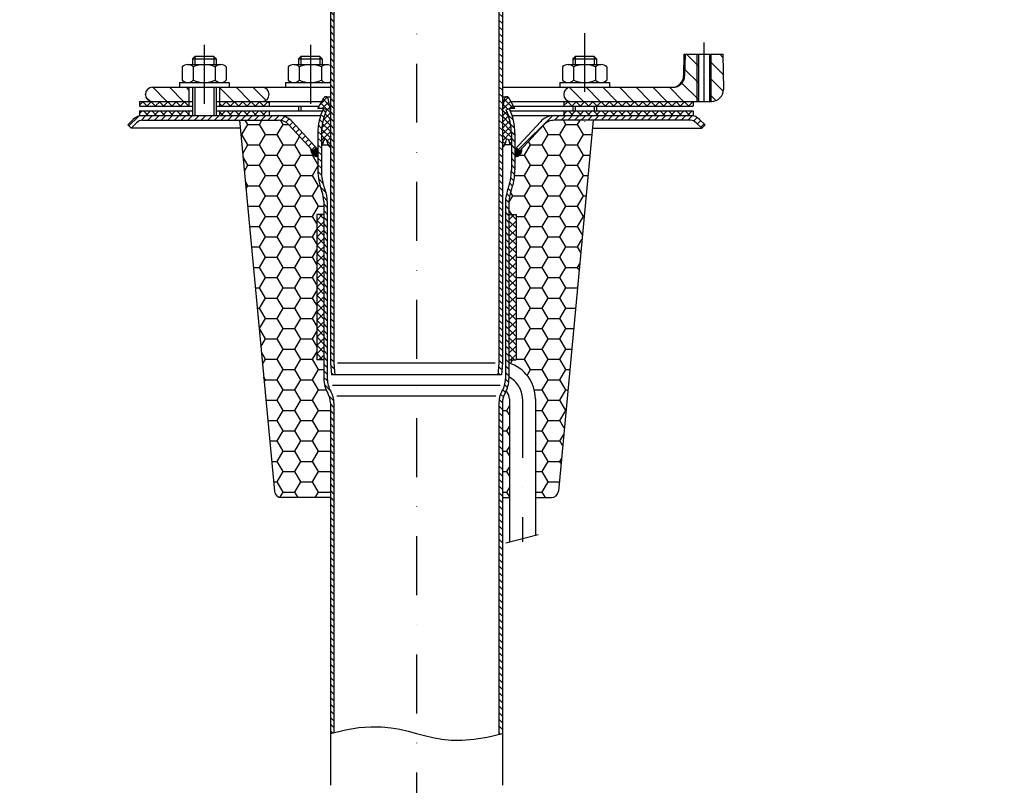
# Model space of a CAD drawing. Extents: x 0 to 3325, y 0 to 4825.
# Drawn here: x 1691 to 2109, y 3950 to 4274 of the extents above; entities that cross this region are included whole.
import ezdxf

# ---------------------------------------------------------------- set-up
doc = ezdxf.new("R2010")
doc.units = 0
doc.header["$LTSCALE"] = 50
doc.header["$MEASUREMENT"] = 0
doc.linetypes.add('STRICHPUNKT', pattern=[1, 0.5, -0.25, 0, -0.25])
for name, color, linetype in [('BEM', 7, 'Continuous'), ('HILF', 2, 'Continuous'), ('MITTEL', 2, 'STRICHPUNKT'), ('SCHRAFF', 7, 'Continuous'), ('STEMPEL', 3, 'Continuous')]:
    doc.layers.add(name, color=color, linetype=linetype)
doc.styles.get("Standard").update_dxf_attribs({"font": 'simplex.shx', "width": 0.8})
doc.dimstyles.get("Standard").update_dxf_attribs({"dimtxt": 0.18, "dimasz": 0.18, "dimexe": 0.18, "dimexo": 0.0625, "dimgap": 0.09, "dimtad": 0, "dimtih": 1, "dimtoh": 1, "dimdec": 4, "dimzin": 0, "dimdsep": 46, "dimtxsty": 'Standard', "dimcen": 0.09, "dimadec": 0, "dimazin": 0, "dimtfac": 1, "dimtdec": 4, "dimtofl": 0, "dimtmove": 0, "dimatfit": 3, "dimfxl": 0, "dimtolj": 1, "dimtzin": 0, "dimarcsym": 0})

# ---------------------------------------------------------------- blocks, each defined once
blk = doc.blocks.new('*D1')
at = {"layer": 'BEM', "color": 0, "lineweight": -2}
for p, q in [((1731.82, 4383.52), (1640.76, 4383.52)), ((1650.76, 4348.52), (1650.76, 3783.51)), ((1849.32, 3748.51), (1640.76, 3748.51))]:
    blk.add_line(p, q, dxfattribs=at)
at = {"layer": 'BEM', "color": 0}
for points in [[(1644.92, 4348.52), (1656.59, 4348.52), (1650.76, 4383.52)], [(1644.92, 3783.51), (1656.59, 3783.51), (1650.76, 3748.51)]]:
    blk.add_solid(points, dxfattribs=at)
at = {"layer": 'Defpoints', "color": 0}
for p in [(1741.82, 4383.52), (1650.76, 3748.51), (1859.32, 3748.51)]:
    blk.add_point(p, dxfattribs=at)
at = {"layer": 'BEM', "color": 1, "insert": (1618.26, 4066.01), "char_height": 35, "attachment_point": 5, "rotation": 90}
blk.add_mtext('\\A1;635', dxfattribs=at)
blk = doc.blocks.new('*D2')
at = {"layer": 'BEM', "color": 0, "lineweight": -2}
for p, q in [((1986.82, 4383.52), (3172.19, 4383.52)), ((3162.19, 4348.52), (3162.19, 218.52)), ((3055.58, 183.52), (3172.19, 183.52))]:
    blk.add_line(p, q, dxfattribs=at)
at = {"layer": 'BEM', "color": 0}
for points in [[(3156.36, 4348.52), (3168.02, 4348.52), (3162.19, 4383.52)], [(3156.36, 218.52), (3168.02, 218.52), (3162.19, 183.52)]]:
    blk.add_solid(points, dxfattribs=at)
at = {"layer": 'Defpoints', "color": 0}
for p in [(1976.82, 4383.52), (3045.58, 183.52), (3162.19, 183.52)]:
    blk.add_point(p, dxfattribs=at)
at = {"layer": 'BEM', "color": 1, "insert": (3129.69, 2283.52), "char_height": 35, "attachment_point": 5, "rotation": 90}
blk.add_mtext('\\A1;4200', dxfattribs=at)
blk = doc.blocks.new('*D3')
at = {"layer": 'BEM', "color": 0, "lineweight": -2}
for p, q in [((1859.32, 4516.02), (1859.32, 4565.96)), ((2959.32, 3700.86), (2959.32, 4565.96)), ((1894.32, 4555.96), (2924.32, 4555.96))]:
    blk.add_line(p, q, dxfattribs=at)
at = {"layer": 'BEM', "color": 0}
for points in [[(1894.32, 4561.79), (1894.32, 4550.12), (1859.32, 4555.96)], [(2924.32, 4561.79), (2924.32, 4550.12), (2959.32, 4555.96)]]:
    blk.add_solid(points, dxfattribs=at)
at = {"layer": 'Defpoints', "color": 0}
for p in [(2959.32, 4555.96), (1859.32, 4506.02), (2959.32, 3690.86)]:
    blk.add_point(p, dxfattribs=at)
at = {"layer": 'BEM', "color": 1, "insert": (2409.32, 4588.46), "char_height": 35, "attachment_point": 5}
blk.add_mtext('\\A1;1100', dxfattribs=at)
blk = doc.blocks.new('*X4')
at = {"layer": 'SCHRAFF', "color": 0}
for p, q in [((118.61, 408.53), (116.98, 406.9)), ((120.27, 406.53), (118.27, 408.53)), ((122.15, 408.53), (120.15, 406.53)), ((123.8, 406.53), (121.8, 408.53)), ((125.69, 408.53), (123.69, 406.53)), ((127.34, 406.53), (125.34, 408.53)), ((129.22, 408.53), (127.22, 406.53)), ((130.87, 406.53), (128.87, 408.53)), ((132.76, 408.53), (130.76, 406.53)), ((134.41, 406.53), (132.41, 408.53)), ((136.29, 408.53), (134.29, 406.53)), ((137.94, 406.53), (135.94, 408.53)), ((137.98, 406.69), (137.83, 406.53)), ((152.09, 406.53), (150.98, 407.63)), ((153.97, 408.53), (151.97, 406.53)), ((155.62, 406.53), (153.62, 408.53)), ((157.51, 408.53), (155.51, 406.53)), ((159.16, 406.53), (157.16, 408.53)), ((161.04, 408.53), (159.04, 406.53)), ((162.69, 406.53), (160.69, 408.53)), ((164.58, 408.53), (162.58, 406.53)), ((166.23, 406.53), (164.23, 408.53)), ((168.11, 408.53), (166.11, 406.53)), ((169.76, 406.53), (167.76, 408.53)), ((171.65, 408.53), (169.65, 406.53)), ((171.98, 407.84), (171.3, 408.53)), ((298.93, 408.53), (296.98, 406.59)), ((297.04, 406.53), (296.98, 406.59)), ((300.58, 406.53), (298.58, 408.53)), ((302.46, 408.53), (300.46, 406.53)), ((304.11, 406.53), (302.11, 408.53)), ((305.88, 408.41), (304, 406.53)), ((305.88, 408.29), (305.65, 408.53)), ((306, 408.53), (305.88, 408.41)), ((307.65, 406.53), (305.88, 408.29)), ((309.53, 408.53), (307.53, 406.53)), ((311.19, 406.53), (309.19, 408.53)), ((313.07, 408.53), (311.07, 406.53)), ((314.72, 406.53), (312.72, 408.53)), ((316.6, 408.53), (314.6, 406.53)), ((318.26, 406.53), (316.26, 408.53)), ((320.14, 408.53), (318.14, 406.53)), ((321.79, 406.53), (319.79, 408.53)), ((323.68, 408.53), (321.68, 406.53)), ((325.33, 406.53), (323.33, 408.53)), ((327.21, 408.53), (325.21, 406.53)), ((328.86, 406.53), (326.86, 408.53)), ((330.75, 408.53), (328.75, 406.53)), ((332.4, 406.53), (330.4, 408.53)), ((334.28, 408.53), (332.28, 406.53)), ((335.93, 406.53), (333.93, 408.53)), ((337.82, 408.53), (335.82, 406.53)), ((339.47, 406.53), (337.47, 408.53)), ((341.35, 408.53), (339.35, 406.53)), ((343, 406.53), (341, 408.53)), ((344.89, 408.53), (342.89, 406.53)), ((346.54, 406.53), (344.54, 408.53)), ((348.42, 408.53), (346.42, 406.53)), ((350.08, 406.53), (348.08, 408.53)), ((351.96, 408.53), (349.96, 406.53)), ((351.98, 408.16), (351.61, 408.53)), ((118.15, 404.53), (116.98, 403.36)), ((117.2, 402.53), (116.98, 402.74)), ((120.73, 402.53), (118.73, 404.53)), ((121.69, 404.53), (119.69, 402.53)), ((124.27, 402.53), (122.27, 404.53)), ((125.22, 404.53), (123.22, 402.53)), ((127.8, 402.53), (125.8, 404.53)), ((128.76, 404.53), (126.76, 402.53)), ((131.34, 402.53), (129.34, 404.53)), ((132.29, 404.53), (130.29, 402.53)), ((134.87, 402.53), (132.87, 404.53)), ((135.83, 404.53), (133.83, 402.53)), ((137.98, 402.95), (136.41, 404.53)), ((137.98, 403.15), (137.36, 402.53)), ((152.55, 402.53), (150.98, 404.09)), ((153.51, 404.53), (151.51, 402.53)), ((156.09, 402.53), (154.09, 404.53)), ((157.04, 404.53), (155.04, 402.53)), ((159.62, 402.53), (157.62, 404.53)), ((160.58, 404.53), (158.58, 402.53)), ((163.16, 402.53), (161.16, 404.53)), ((164.11, 404.53), (162.11, 402.53)), ((166.69, 402.53), (164.69, 404.53)), ((167.65, 404.53), (165.65, 402.53)), ((170.23, 402.53), (168.23, 404.53)), ((171.18, 404.53), (169.18, 402.53)), ((171.98, 404.31), (171.76, 404.53)), ((298.46, 404.53), (296.98, 403.05)), ((297.51, 402.53), (296.98, 403.05)), ((301.04, 402.53), (299.04, 404.53)), ((302, 404.53), (300, 402.53)), ((304.58, 402.53), (302.58, 404.53)), ((305.53, 404.53), (303.53, 402.53)), ((308.11, 402.53), (306.11, 404.53)), ((309.07, 404.53), (307.07, 402.53)), ((311.65, 402.53), (309.65, 404.53)), ((312.6, 404.53), (310.6, 402.53)), ((315.19, 402.53), (313.19, 404.53)), ((316.14, 404.53), (314.14, 402.53)), ((318.72, 402.53), (316.72, 404.53)), ((319.68, 404.53), (317.68, 402.53)), ((322.26, 402.53), (320.26, 404.53)), ((323.21, 404.53), (321.21, 402.53)), ((325.79, 402.53), (323.79, 404.53)), ((326.75, 404.53), (324.75, 402.53)), ((329.33, 402.53), (327.33, 404.53)), ((330.28, 404.53), (328.28, 402.53)), ((332.86, 402.53), (330.86, 404.53)), ((333.82, 404.53), (331.82, 402.53)), ((336.4, 402.53), (334.4, 404.53)), ((337.35, 404.53), (335.35, 402.53)), ((339.93, 402.53), (337.93, 404.53)), ((340.89, 404.53), (338.89, 402.53)), ((343.47, 402.53), (341.47, 404.53)), ((344.42, 404.53), (342.42, 402.53)), ((347, 402.53), (345, 404.53)), ((347.96, 404.53), (345.96, 402.53)), ((350.54, 402.53), (348.54, 404.53)), ((351.5, 404.53), (349.5, 402.53))]:
    blk.add_line(p, q, dxfattribs=at)
blk = doc.blocks.new('*X15')
at = {"layer": 'BEM', "color": 0}
for p, q in [((156.89, 365.91), (159.36, 368.37)), ((159.89, 366.52), (158.05, 368.37)), ((238.49, 366.19), (240.68, 368.37)), ((241.49, 366.24), (239.36, 368.37)), ((159.89, 362.99), (156.89, 365.99)), ((156.89, 362.37), (159.89, 365.37)), ((241.49, 362.71), (238.49, 365.71)), ((238.49, 362.65), (241.49, 365.65)), ((159.89, 359.45), (156.89, 362.45)), ((156.89, 358.83), (159.89, 361.83)), ((241.49, 359.17), (238.49, 362.17)), ((238.49, 359.12), (241.49, 362.12)), ((159.89, 355.92), (156.89, 358.92)), ((156.89, 355.3), (159.89, 358.3)), ((159.89, 352.38), (156.89, 355.38)), ((241.49, 355.63), (238.49, 358.63)), ((238.49, 355.58), (241.49, 358.58)), ((156.89, 351.76), (159.89, 354.76)), ((159.89, 348.85), (156.89, 351.85)), ((156.89, 348.23), (159.89, 351.23)), ((241.49, 352.1), (238.49, 355.1)), ((238.49, 352.05), (241.49, 355.05)), ((241.49, 348.56), (238.49, 351.56)), ((238.49, 348.51), (241.49, 351.51)), ((159.89, 345.31), (156.89, 348.31)), ((156.89, 344.69), (159.89, 347.69)), ((241.49, 345.03), (238.49, 348.03)), ((238.49, 344.97), (241.49, 347.97)), ((159.89, 341.77), (156.89, 344.77)), ((156.89, 341.16), (159.89, 344.16)), ((241.49, 341.49), (238.49, 344.49)), ((238.49, 341.44), (241.49, 344.44)), ((159.89, 338.24), (156.89, 341.24)), ((156.89, 337.62), (159.89, 340.62)), ((241.49, 337.96), (238.49, 340.96)), ((238.49, 337.9), (241.49, 340.9)), ((159.89, 334.7), (156.89, 337.7)), ((156.89, 334.09), (159.89, 337.09)), ((241.49, 334.42), (238.49, 337.42)), ((238.49, 334.37), (241.49, 337.37)), ((159.89, 331.17), (156.89, 334.17)), ((156.89, 330.55), (159.89, 333.55)), ((159.89, 327.63), (156.89, 330.63)), ((241.49, 330.89), (238.49, 333.89)), ((238.49, 330.83), (241.49, 333.83)), ((241.49, 327.35), (238.49, 330.35)), ((238.49, 327.3), (241.49, 330.3)), ((156.89, 327.01), (159.89, 330.01)), ((159.89, 324.1), (156.89, 327.1)), ((156.89, 323.48), (159.89, 326.48)), ((241.49, 323.81), (238.49, 326.81)), ((238.49, 323.76), (241.49, 326.76)), ((159.89, 320.56), (156.89, 323.56)), ((156.89, 319.94), (159.89, 322.94)), ((241.49, 320.28), (238.49, 323.28)), ((238.49, 320.23), (241.49, 323.23)), ((159.89, 317.03), (156.89, 320.03)), ((156.89, 316.41), (159.89, 319.41)), ((241.49, 316.74), (238.49, 319.74)), ((238.49, 316.69), (241.49, 319.69)), ((159.89, 313.49), (156.89, 316.49)), ((156.89, 312.87), (159.89, 315.87)), ((241.49, 313.21), (238.49, 316.21)), ((238.49, 313.15), (241.49, 316.15)), ((159.89, 309.96), (156.89, 312.96)), ((156.89, 309.34), (159.89, 312.34)), ((159.55, 306.76), (156.89, 309.42)), ((241.49, 309.67), (238.49, 312.67)), ((238.49, 309.62), (241.49, 312.62)), ((157.85, 306.76), (159.89, 308.8)), ((240.87, 306.76), (238.49, 309.14)), ((239.17, 306.76), (241.49, 309.08))]:
    blk.add_line(p, q, dxfattribs=at)

msp = doc.modelspace()

# ---------------------------------------------------------------- hatches: boundary and pattern name
at = {"layer": 'SCHRAFF'}
h = msp.add_hatch(dxfattribs=at)
h.set_pattern_fill('_USER', color=256, scale=2, angle=135, style=0, pattern_type=0)
h.set_pattern_definition([(135, (1607.7433, 3805.3989), (-1.4142136, -1.4142136), [])])
h.paths.add_polyline_path([(1824.319, 4360.824, 0.1989124), (1822.415, 4365.42), (1816.807, 4371.029), (1815.746, 4369.968), (1821.354, 4364.359, -0.1989124), (1822.819, 4360.824), (1822.819, 4128.451), (1823.251, 4123.516), (1824.756, 4123.516), (1824.319, 4128.516)])
h.paths.add_polyline_path([(1895.819, 4360.824, -0.1989124), (1897.283, 4364.359), (1902.879, 4369.956), (1901.819, 4371.016), (1896.223, 4365.42, 0.1989124), (1894.319, 4360.824), (1894.319, 4128.516), (1893.881, 4123.516), (1895.387, 4123.516), (1895.819, 4128.451)])
h = msp.add_hatch(dxfattribs=at)
h.set_pattern_fill('_USER', color=256, scale=5, angle=135, style=0, pattern_type=0)
h.set_pattern_definition([(135, (1607.7433, 3805.399), (-3.535534, -3.535534), [])])
h.paths.add_polyline_path([(1747.319, 4245.516, 1), (1747.319, 4239.516), (1762.819, 4239.516), (1762.819, 4245.516)])
h.paths.add_polyline_path([(1775.819, 4245.516), (1775.819, 4239.516), (1793.819, 4239.516, 1), (1793.819, 4245.516)])
h.paths.add_polyline_path([(1924.819, 4239.516), (1930.719, 4239.516), (1930.719, 4245.516), (1924.819, 4245.516, 1)])
h.paths.add_polyline_path([(1930.719, 4245.516), (1930.719, 4239.516), (1978.319, 4239.516), (1978.319, 4259.516), (1973.319, 4259.516), (1973.16, 4250.429, -0.4091108), (1968.161, 4245.516)])
h.paths.add_polyline_path([(1989.319, 4259.516), (1984.319, 4259.516), (1984.319, 4239.516), (1984.58, 4239.516, 0.4193348), (1989.579, 4244.604)])
h.paths.add_polyline_path([(1984.319, 4259.516), (1983.669, 4259.516), (1983.669, 4239.516), (1984.319, 4239.516)])
h.paths.add_polyline_path([(1978.969, 4259.516), (1978.319, 4259.516), (1978.319, 4239.516), (1978.969, 4239.516)])
h = msp.add_hatch(dxfattribs=at)
h.set_pattern_fill('NET', color=256, scale=15, angle=45, style=0)
h.set_pattern_definition([(45, (1627.916, 3737.4901), (-1.325825, 1.325825), []), (135, (1627.916, 3737.4901), (-1.325825, -1.325825), [])])
h.paths.add_polyline_path([(1895.819, 4219.894, 0.1285176), (1897.027, 4221.516, 0.075813), (1897.305, 4222.69, -0.9391505), (1898.642, 4222.999), (1899.047, 4221.06), (1899.619, 4221.06), (1899.619, 4225.967, 0.1093332), (1897.424, 4235.883), (1898.784, 4236.516), (1901.119, 4236.516), (1898.587, 4241.007, 0.7040385), (1896.731, 4240.69), (1895.819, 4235.516)])
h.paths.add_polyline_path([(1822.819, 4235.516), (1821.907, 4240.69, 0.7040385), (1820.051, 4241.007), (1817.519, 4236.516), (1819.853, 4236.516), (1821.213, 4235.883, 0.1093332), (1819.019, 4225.967), (1819.019, 4221.06), (1819.59, 4221.06), (1819.996, 4222.999, -0.9391505), (1821.332, 4222.69, 0.075813), (1821.611, 4221.516, 0.1285176), (1822.819, 4219.894)])
h = msp.add_hatch(dxfattribs=at)
h.set_pattern_fill('_USER', color=256, scale=2, angle=45, style=0, pattern_type=0)
h.set_pattern_definition([(45, (1607.7433, 3805.3989), (-1.4142136, 1.4142136), [])])
h.paths.add_polyline_path([(1769.319, 4233.516), (1743.036, 4233.516, 0.1989124), (1739.147, 4231.905), (1736.819, 4229.577), (1738.233, 4228.163), (1740.561, 4230.491, -0.1989124), (1743.036, 4231.516), (1769.319, 4231.516)])
h.paths.add_polyline_path([(1800.799, 4233.516), (1769.319, 4233.516), (1769.319, 4231.516), (1800.799, 4231.516, -0.2102774), (1805.222, 4229.57), (1815.351, 4218.516), (1816.826, 4219.868), (1806.697, 4230.921, 0.2102774)])
h.paths.add_polyline_path([(1930.719, 4233.516), (1917.839, 4233.516, 0.2102774), (1911.941, 4230.921), (1901.812, 4219.868), (1903.287, 4218.516), (1913.415, 4229.57, -0.2102774), (1917.839, 4231.516), (1930.719, 4231.516)])
h.paths.add_polyline_path([(1975.601, 4233.516), (1930.719, 4233.516), (1930.719, 4231.516), (1975.601, 4231.516, -0.1989124), (1978.076, 4230.491), (1980.405, 4228.163), (1981.819, 4229.577), (1979.49, 4231.905, 0.1989124)])
h = msp.add_hatch(dxfattribs=at)
h.set_pattern_fill('_USER', color=256, scale=2, angle=135, style=0, pattern_type=0)
h.set_pattern_definition([(135, (0, 0), (-1.4142136, -1.4142136), [])])
h.paths.add_polyline_path([(1898.619, 4197.016, -0.0926931), (1899.43, 4201.353, 0.0933818), (1901.119, 4210.455), (1901.119, 4225.967, 0.1093332), (1898.784, 4236.516), (1897.424, 4235.883, -0.1093332), (1899.619, 4225.967), (1899.619, 4210.453, -0.0934034), (1898.031, 4201.895, 0.0926931), (1897.119, 4197.016), (1897.119, 4121.905, -0.1346874), (1895.649, 4116.547, 0.1346874), (1894.319, 4111.699), (1894.319, 3971.134), (1895.819, 3971.493), (1895.819, 4111.699, -0.1346874), (1896.939, 4115.782, 0.1346874), (1898.619, 4121.905)])
h.paths.add_polyline_path([(1820.019, 4121.905, 0.1346874), (1821.699, 4115.782, -0.1346874), (1822.819, 4111.699), (1822.819, 3971.493), (1824.319, 3971.851), (1824.319, 4111.699, 0.1346874), (1822.989, 4116.547, -0.1346874), (1821.519, 4121.905), (1821.519, 4197.016, 0.0926931), (1820.607, 4201.895, -0.0934034), (1819.019, 4210.453), (1819.019, 4225.967, -0.1093332), (1821.213, 4235.883), (1819.853, 4236.516, 0.1093332), (1817.519, 4225.967), (1817.519, 4210.455, 0.0933818), (1819.208, 4201.353, -0.0926931), (1820.019, 4197.016)])
h = msp.add_hatch(dxfattribs=at)
h.set_pattern_fill('HONEY', color=256, scale=40, style=0)
h.set_pattern_definition([(0, (1607.7433, 3805.399), (7.5, 4.330127), [5, -10]), (120, (1607.7433, 3805.399), (-7.5, 4.330127), [5, -10]), (60, (1607.7433, 3805.399), (2e-08, 8.660254), [-10, 5])])
h.paths.add_polyline_path([(1817.019, 4191.514), (1820.019, 4191.514), (1820.019, 4197.016, 0.0926931), (1819.208, 4201.353, -0.0933818), (1817.519, 4210.455), (1817.519, 4216.111, -0.4436073), (1814.534, 4219.408), (1805.222, 4229.57, 0.2102774), (1800.799, 4231.516), (1784.319, 4231.516), (1799.064, 4074.236, 0.3870924), (1802.051, 4071.516), (1822.819, 4071.516), (1822.819, 4111.699, 0.1346874), (1821.699, 4115.782, -0.1346874), (1820.019, 4121.905), (1820.019, 4129.903), (1817.019, 4129.903)])
h.paths.add_polyline_path([(1934.319, 4231.516), (1917.839, 4231.516, 0.2102774), (1913.415, 4229.57), (1904.104, 4219.408, -0.4436073), (1901.119, 4216.111), (1901.119, 4210.455, -0.0933818), (1899.43, 4201.353, 0.0926931), (1898.619, 4197.016), (1898.619, 4191.514), (1901.619, 4191.514), (1901.619, 4129.903), (1898.619, 4129.903), (1898.619, 4128.593, -0.3275382), (1909.819, 4113.33), (1909.819, 4071.516), (1916.587, 4071.516, 0.3870924), (1919.574, 4074.236)])
h.paths.add_polyline_path([(1898.819, 4113.33, 0.1911304), (1897.459, 4116.758, -0.0230537), (1896.939, 4115.782, 0.1346874), (1895.819, 4111.699), (1895.819, 4071.516), (1898.819, 4071.516)])
h = msp.add_hatch(dxfattribs=at)
h.set_pattern_fill('_USER', color=256, scale=0.1, angle=45, style=0, pattern_type=0)
h.set_pattern_definition([(45, (1638.8323, 3768.80524), (-0.070710678, 0.070710678), [])])
h.paths.add_polyline_path([(1817.519, 4219.111), (1816.826, 4219.868), (1815.351, 4218.516), (1814.534, 4219.408, 0.4436073), (1817.519, 4216.111)])
h.paths.add_polyline_path([(1904.104, 4219.408), (1903.287, 4218.516), (1901.812, 4219.868), (1901.119, 4219.111), (1901.119, 4216.111, 0.4436073)])

# ---------------------------------------------------------------- linework, layer by layer
at = {"layer": 'BEM'}
msp.add_point((1744.319, 4242.516), dxfattribs=at)
at = {"layer": 'HILF'}
for p, q in [((1765.319, 4258.516), (1765.319, 4255.116)), ((1773.319, 4258.516), (1773.319, 4255.116)), ((1810.319, 4258.516), (1810.319, 4255.116)), ((1818.319, 4258.516), (1818.319, 4255.116)), ((1926.719, 4258.516), (1926.719, 4255.116)), ((1934.719, 4258.516), (1934.719, 4255.116)), ((1978.319, 4259.516), (1978.319, 4239.516)), ((1984.319, 4259.516), (1984.319, 4239.516)), ((1765.319, 4245.516), (1765.319, 4233.516)), ((1773.319, 4245.516), (1773.319, 4233.516)), ((1810.319, 4237.516), (1810.319, 4235.516)), ((1926.719, 4237.516), (1926.719, 4235.516)), ((1934.719, 4237.516), (1934.719, 4235.516)), ((1892.813, 4128.516), (1825.825, 4128.516))]:
    msp.add_line(p, q, dxfattribs=at)
at = {"layer": 'HILF', "linetype": 'Continuous'}
for p, q in [((1823.782, 4119.162), (1894.856, 4119.162)), ((1825.565, 4114.64), (1893.073, 4114.64))]:
    msp.add_line(p, q, dxfattribs=at)
at = {"layer": 'HILF'}
msp.add_lwpolyline([(1822.819, 3971.493), (1829.253, 3973.031), (1834.938, 3973.954), (1839.982, 3974.349), (1844.491, 3974.305), (1848.572, 3973.91), (1852.333, 3973.251), (1855.879, 3972.416), (1859.319, 3971.493), (1862.759, 3970.57), (1866.305, 3969.735), (1870.066, 3969.076), (1874.147, 3968.68), (1878.656, 3968.636), (1883.7, 3969.032), (1889.385, 3969.955), (1895.819, 3971.493)], dxfattribs=at)
at = {"layer": 'MITTEL'}
for p, q in [((1859.319, 4506.016), (1859.319, 3748.512)), ((1930.719, 4268.516), (1930.719, 4228.516)), ((1769.319, 4263.516), (1769.319, 4228.516)), ((1814.319, 4263.516), (1814.319, 4228.516)), ((1981.319, 4264.516), (1981.319, 4234.516)), ((1904.319, 4113.33), (1904.319, 4052.796)), ((1897.276, 4052.398), (1910.978, 4055.931))]:
    msp.add_line(p, q, dxfattribs=at)
msp.add_arc((1893.819, 4113.33), 10.5, 0, 62.79711, dxfattribs=at)
at = {"layer": 'SCHRAFF'}
for centre, start, end in [((1817.519, 4219.111), 174.31031, 270), ((1901.119, 4219.111), 270, 5.68969)]:
    msp.add_arc(centre, 3, start, end, dxfattribs=at)
at = {"layer": 'STEMPEL', "linetype": 'Continuous'}
for p, q in [((1822.819, 4360.824), (1822.819, 4128.451)), ((1824.319, 4360.824), (1824.319, 4128.516)), ((1894.319, 4360.824), (1894.319, 4128.516)), ((1895.819, 4360.824), (1895.819, 4128.451)), ((1817.519, 4225.967), (1817.519, 4210.455)), ((1819.019, 4225.967), (1819.019, 4210.32)), ((1899.619, 4225.967), (1899.619, 4210.32)), ((1901.119, 4225.967), (1901.119, 4210.455)), ((1820.019, 4197.016), (1820.019, 4121.905)), ((1821.519, 4197.016), (1821.519, 4121.905)), ((1897.119, 4197.016), (1897.119, 4121.905)), ((1898.619, 4197.016), (1898.619, 4121.905)), ((1817.019, 4191.514), (1817.019, 4129.903)), ((1901.619, 4191.514), (1901.619, 4129.903)), ((1822.819, 4111.699), (1822.819, 3949.512)), ((1824.319, 4111.699), (1824.319, 3971.851)), ((1894.319, 4111.699), (1894.319, 3971.134)), ((1895.819, 4111.699), (1895.819, 3949.512))]:
    msp.add_line(p, q, dxfattribs=at)
at = {"layer": 'STEMPEL'}
for p, q in [((1765.319, 4258.516), (1764.319, 4257.516)), ((1773.319, 4258.516), (1765.319, 4258.516)), ((1774.319, 4257.516), (1773.319, 4258.516)), ((1810.319, 4258.516), (1809.319, 4257.516)), ((1818.319, 4258.516), (1810.319, 4258.516)), ((1819.319, 4257.516), (1818.319, 4258.516)), ((1926.719, 4258.516), (1925.719, 4257.516)), ((1934.719, 4258.516), (1926.719, 4258.516)), ((1935.719, 4257.516), (1934.719, 4258.516)), ((1972.879, 4259.516), (1972.721, 4250.429)), ((1972.879, 4259.516), (1989.319, 4259.516)), ((1973.319, 4259.516), (1973.16, 4250.429)), ((1978.969, 4259.516), (1978.969, 4239.516)), ((1983.669, 4259.516), (1983.669, 4239.516)), ((1989.319, 4259.516), (1989.579, 4244.604)), ((1759.969, 4254.116), (1759.969, 4248.516)), ((1762.306, 4255.116), (1776.331, 4255.116)), ((1764.319, 4257.516), (1764.319, 4255.116)), ((1764.319, 4257.516), (1774.319, 4257.516)), ((1764.644, 4254.116), (1764.644, 4248.516)), ((1773.994, 4254.116), (1773.994, 4248.516)), ((1774.319, 4257.516), (1774.319, 4255.116)), ((1778.669, 4254.116), (1778.669, 4248.516)), ((1804.969, 4254.116), (1804.969, 4248.516)), ((1807.306, 4255.116), (1821.331, 4255.116)), ((1809.319, 4257.516), (1809.319, 4255.116)), ((1809.319, 4257.516), (1819.319, 4257.516)), ((1809.644, 4254.116), (1809.644, 4248.516)), ((1818.994, 4254.116), (1818.994, 4248.516)), ((1819.319, 4257.516), (1819.319, 4255.116)), ((1921.369, 4254.116), (1921.369, 4248.516)), ((1923.706, 4255.116), (1937.731, 4255.116)), ((1925.719, 4257.516), (1925.719, 4255.116)), ((1925.719, 4257.516), (1935.719, 4257.516)), ((1926.044, 4254.116), (1926.044, 4248.516)), ((1935.394, 4254.116), (1935.394, 4248.516)), ((1935.719, 4257.516), (1935.719, 4255.116)), ((1940.069, 4254.116), (1940.069, 4248.516)), ((1747.319, 4245.516), (1822.819, 4245.516)), ((1747.319, 4245.516), (1822.819, 4245.516)), ((1758.819, 4247.516), (1758.819, 4245.516)), ((1758.819, 4247.516), (1779.819, 4247.516)), ((1762.819, 4245.516), (1762.819, 4237.516)), ((1764.319, 4245.516), (1764.319, 4233.516)), ((1774.319, 4245.516), (1774.319, 4233.516)), ((1775.819, 4245.516), (1775.819, 4237.516)), ((1779.819, 4247.516), (1779.819, 4245.516)), ((1803.819, 4247.516), (1803.819, 4245.516)), ((1803.819, 4247.516), (1822.819, 4247.516)), ((1895.819, 4245.516), (1968.161, 4245.516)), ((1895.819, 4245.516), (1968.161, 4245.516)), ((1920.219, 4247.516), (1920.219, 4245.516)), ((1920.219, 4247.516), (1941.219, 4247.516)), ((1941.219, 4247.516), (1941.219, 4245.516)), ((1817.519, 4236.516), (1820.051, 4241.007)), ((1820.922, 4241.516), (1822.819, 4241.516)), ((1895.819, 4241.516), (1897.716, 4241.516)), ((1901.119, 4236.516), (1898.587, 4241.007)), ((1741.819, 4239.516), (1741.819, 4237.516)), ((1741.819, 4239.516), (1764.319, 4239.516)), ((1741.819, 4237.516), (1764.319, 4237.516)), ((1774.319, 4239.516), (1819.21, 4239.516)), ((1774.319, 4237.516), (1818.083, 4237.516)), ((1796.819, 4239.516), (1796.819, 4237.516)), ((1809.319, 4237.516), (1809.319, 4235.516)), ((1822.819, 4235.516), (1821.907, 4240.69)), ((1895.819, 4235.516), (1896.731, 4240.69)), ((1899.428, 4239.516), (1984.58, 4239.516)), ((1900.555, 4237.516), (1976.819, 4237.516)), ((1921.819, 4239.516), (1921.819, 4237.516)), ((1925.719, 4237.516), (1925.719, 4235.516)), ((1935.719, 4237.516), (1935.719, 4235.516)), ((1976.819, 4239.516), (1976.819, 4237.516)), ((1741.819, 4235.516), (1741.819, 4233.516)), ((1741.819, 4235.516), (1764.319, 4235.516)), ((1741.819, 4233.516), (1818.686, 4233.516)), ((1762.819, 4235.516), (1762.819, 4233.516)), ((1774.319, 4235.516), (1819.414, 4235.516)), ((1775.819, 4235.516), (1775.819, 4233.516)), ((1796.819, 4235.516), (1796.819, 4233.516)), ((1819.853, 4236.516), (1817.519, 4236.516)), ((1821.213, 4235.883), (1819.853, 4236.516)), ((1897.424, 4235.883), (1898.784, 4236.516)), ((1901.119, 4236.516), (1898.784, 4236.516)), ((1899.223, 4235.516), (1976.819, 4235.516)), ((1899.952, 4233.516), (1976.819, 4233.516)), ((1921.819, 4235.516), (1921.819, 4233.516)), ((1976.819, 4235.516), (1976.819, 4233.516)), ((1736.819, 4229.577), (1739.147, 4231.905)), ((1736.819, 4229.577), (1738.233, 4228.163)), ((1738.233, 4228.163), (1740.561, 4230.491)), ((1743.036, 4231.516), (1800.799, 4231.516)), ((1784.319, 4231.516), (1799.064, 4074.236)), ((1805.222, 4229.57), (1815.351, 4218.516)), ((1806.697, 4230.921), (1817.519, 4219.111)), ((1911.941, 4230.921), (1901.119, 4219.111)), ((1913.415, 4229.57), (1903.287, 4218.516)), ((1975.601, 4231.516), (1917.839, 4231.516)), ((1934.319, 4231.516), (1919.574, 4074.236)), ((1980.405, 4228.163), (1978.076, 4230.491)), ((1981.819, 4229.577), (1979.49, 4231.905)), ((1981.819, 4229.577), (1980.405, 4228.163)), ((1784.633, 4228.163), (1738.233, 4228.163)), ((1934.004, 4228.163), (1980.405, 4228.163)), ((1819.019, 4221.06), (1821.83, 4221.06)), ((1819.59, 4221.06), (1819.996, 4222.999)), ((1899.619, 4221.06), (1896.808, 4221.06)), ((1899.047, 4221.06), (1898.642, 4222.999)), ((1815.351, 4218.516), (1816.826, 4219.868)), ((1903.287, 4218.516), (1901.812, 4219.868)), ((1820.019, 4191.514), (1817.019, 4191.514)), ((1898.619, 4191.514), (1901.619, 4191.514)), ((1820.019, 4129.903), (1817.019, 4129.903)), ((1822.819, 4128.451), (1823.251, 4123.516)), ((1824.319, 4128.516), (1824.756, 4123.516)), ((1894.319, 4128.516), (1893.881, 4123.516)), ((1895.819, 4128.451), (1895.387, 4123.516)), ((1898.619, 4129.903), (1901.619, 4129.903)), ((1895.387, 4123.516), (1823.251, 4123.516)), ((1895.294, 4123.515), (1823.344, 4123.515)), ((1898.819, 4113.33), (1898.819, 4052.796)), ((1909.819, 4113.33), (1909.819, 4055.632)), ((1822.819, 4071.516), (1802.051, 4071.516)), ((1895.819, 4071.516), (1898.819, 4071.516)), ((1909.819, 4071.516), (1916.587, 4071.516))]:
    msp.add_line(p, q, dxfattribs=at)
for centre, radius, start, end in [((1762.306, 4251.884), 3.232, 43.6768, 136.3232), ((1769.319, 4243.689), 11.428, 65.85234, 114.14766), ((1776.331, 4251.884), 3.232, 43.6768, 136.3232), ((1807.306, 4251.884), 3.232, 43.6768, 136.3232), ((1814.319, 4243.689), 11.428, 65.85234, 114.14766), ((1821.331, 4251.884), 3.232, 62.59689, 136.3232), ((1923.706, 4251.884), 3.232, 43.6768, 136.3232), ((1930.719, 4243.689), 11.428, 65.85234, 114.14766), ((1937.731, 4251.884), 3.232, 43.6768, 136.3232), ((1967.722, 4250.516), 5, 270, 359), ((1968.161, 4250.516), 5, 270, 359), ((1747.319, 4242.516), 3, 90, 270), ((1762.306, 4250.748), 3.232, 223.6768, 316.3232), ((1769.319, 4258.944), 11.428, 245.85234, 294.14766), ((1776.331, 4250.748), 3.232, 223.6768, 316.3232), ((1793.819, 4242.516), 3, 270, 90), ((1807.306, 4250.748), 3.232, 223.6768, 316.3232), ((1814.319, 4258.944), 11.428, 245.85234, 294.14766), ((1821.331, 4250.748), 3.232, 223.6768, 297.40311), ((1923.706, 4250.748), 3.232, 223.6768, 316.3232), ((1924.819, 4242.516), 3, 90, 270), ((1930.719, 4258.944), 11.428, 245.85234, 294.14766), ((1937.731, 4250.748), 3.232, 223.6768, 316.3232), ((1820.922, 4240.516), 1, 10, 150.58809), ((1897.716, 4240.516), 1, 29.41191, 170), ((1984.58, 4244.516), 5, 270, 1), ((1743.036, 4228.016), 5.5, 90, 135), ((1800.799, 4225.516), 8, 42.5, 90), ((1917.839, 4225.516), 8, 90, 137.5), ((1975.601, 4228.016), 5.5, 45, 90), ((1743.036, 4228.016), 3.5, 90, 135), ((1800.799, 4225.516), 6, 42.5, 90), ((1917.839, 4225.516), 6, 90, 137.5), ((1975.601, 4228.016), 3.5, 45, 90), ((1820.654, 4222.802), 0.687, 350.56915, 163.37986), ((1825.319, 4223.016), 4, 184.68242, 202.02431), ((1825.319, 4223.016), 4, 202.02431, 231.31781), ((1893.319, 4223.016), 4, 308.68219, 337.97569), ((1893.319, 4223.016), 4, 337.97569, 355.31758), ((1897.983, 4222.802), 0.687, 16.62014, 189.43085), ((1893.819, 4113.33), 16, 0, 72.5424), ((1893.819, 4113.33), 5, 0, 43.28186), ((1802.051, 4074.516), 3, 185.35583, 270), ((1916.587, 4074.516), 3, 270, 354.64417)]:
    msp.add_arc(centre, radius, start, end, dxfattribs=at)
at = {"layer": 'STEMPEL', "linetype": 'Continuous'}
for centre, radius, start, end in [((1842.519, 4225.967), 25, 155.0418, 180), ((1842.519, 4225.967), 23.5, 155.0418, 180), ((1876.119, 4225.967), 23.5, 0, 24.9582), ((1876.119, 4225.967), 25, 0, 24.9582), ((1842.519, 4210.386), 25, 179.84351, 201.18315), ((1842.519, 4210.386), 23.5, 179.84351, 201.18315), ((1876.119, 4210.386), 23.5, 338.81685, 0.15649), ((1876.119, 4210.386), 25, 338.81685, 0.15649), ((1808.019, 4197.016), 12, 0, 21.18315), ((1808.019, 4197.016), 13.5, 0, 21.18315), ((1910.619, 4197.016), 13.5, 158.81685, 180), ((1910.619, 4197.016), 12, 158.81685, 180), ((1832.019, 4121.905), 12, 180, 210.68342), ((1832.019, 4121.905), 10.5, 180, 210.68342), ((1886.619, 4121.905), 10.5, 329.31658, 0), ((1886.619, 4121.905), 12, 329.31658, 0), ((1814.819, 4111.699), 8, 0, 30.68342), ((1814.819, 4111.699), 9.5, 0, 30.68342), ((1903.819, 4111.699), 9.5, 149.31658, 180), ((1903.819, 4111.699), 8, 149.31658, 180)]:
    msp.add_arc(centre, radius, start, end, dxfattribs=at)

# ---------------------------------------------------------------- block references
at = {"layer": 'SCHRAFF', "linetype": 'Continuous'}
msp.add_blockref('*X4', (1624.834, 3830.988), dxfattribs=at)
at = {"layer": 'SCHRAFF'}
msp.add_blockref('*X15', (1660.124, 3823.142), dxfattribs=at)

# ---------------------------------------------------------------- dimensions: what is measured, and where the dimension line sits
at = {"layer": 'BEM'}
dim = msp.add_linear_dim(base=(2959.319, 4555.956), p1=(1859.319, 4506.016), p2=(2959.319, 3690.863), dimstyle='Standard', override={"dimscale": 10, "dimtxt": 3.5, "dimasz": 3.5, "dimexe": 1, "dimexo": 1, "dimgap": 1.5, "dimtad": 1, "dimtih": 0, "dimtoh": 0, "dimdec": 2, "dimzin": 8, "dimcen": 1.5, "dimclrt": 1, "dimadec": 2, "dimazin": 2, "dimtfac": 0.514286, "dimtdec": 2, "dimtofl": 1, "dimtzin": 8}, dxfattribs=at)
dim.commit()
dim.dimension.update_dxf_attribs({"geometry": '*D3', "text_midpoint": (2409.319, 4588.456)})
for base, p1, p2, picture, middle in [((1650.758, 3748.512), (1741.819, 4383.516), (1859.319, 3748.512), '*D1', (1618.258, 4066.014)), ((3162.191, 183.517), (1976.819, 4383.516), (3045.584, 183.517), '*D2', (3129.691, 2283.517))]:
    dim = msp.add_linear_dim(base=base, p1=p1, p2=p2, angle=90, dimstyle='Standard', override={"dimscale": 10, "dimtxt": 3.5, "dimasz": 3.5, "dimexe": 1, "dimexo": 1, "dimgap": 1.5, "dimtad": 1, "dimtih": 0, "dimtoh": 0, "dimdec": 2, "dimzin": 8, "dimcen": 1.5, "dimclrt": 1, "dimadec": 2, "dimazin": 2, "dimtfac": 0.514286, "dimtdec": 2, "dimtofl": 1, "dimtzin": 8}, dxfattribs=at)
    dim.commit()
    dim.dimension.update_dxf_attribs({"geometry": picture, "text_midpoint": middle})

doc.saveas('drawing.dxf')
